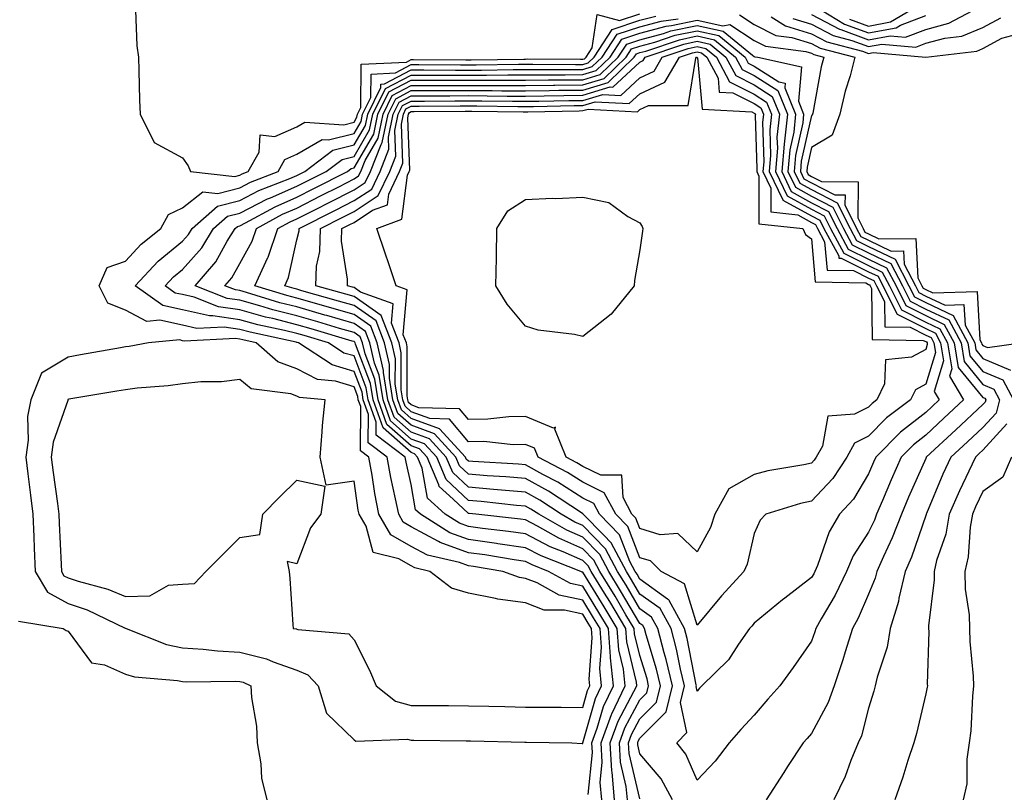
# Model space of a CAD drawing. Units: inches. Extents: x 918323 to 920963, y 7271498 to 7274138.
# Drawn here: x 920660 to 920832, y 7272953 to 7273088 of the extents above; entities that cross this region are included whole.
import ezdxf

# ---------------------------------------------------------------- set-up
doc = ezdxf.new("R2010")
doc.units = ezdxf.units.IN
doc.header["$MEASUREMENT"] = 0
doc.layers.add('Contour_91837271', color=7, linetype='Continuous', true_color=0x945ec4)

msp = doc.modelspace()

# ---------------------------------------------------------------- linework, layer by layer
at = {"layer": 'Contour_91837271'}
for points in [[(920804.71, 7273088.59, 3279), (920808.05, 7273087.36, 3279), (920811.89, 7273088.08, 3279), (920817.54, 7273091.41, 3279)], [(920679.84, 7273090.13, 3276), (920680.06, 7273083.93, 3276), (920680.34, 7273081.92, 3276), (920680.4, 7273079.58, 3276), (920680.54, 7273074.41, 3276), (920680.61, 7273071.92, 3276), (920683.1, 7273066.97, 3276), (920688.05, 7273064.29, 3276), (920689.05, 7273062.92, 3276), (920689.42, 7273061.92, 3276), (920697.19, 7273061.06, 3276), (920698.05, 7273061.29, 3276), (920698.47, 7273061.5, 3276), (920699.54, 7273061.92, 3276), (920701.44, 7273065.32, 3276), (920701.63, 7273068.34, 3276), (920704.19, 7273068.05, 3276), (920708.05, 7273069.72, 3276), (920709.44, 7273070.53, 3276), (920716.23, 7273070.1, 3276), (920718.05, 7273070.55, 3276), (920718.55, 7273071.41, 3276), (920718.66, 7273071.92, 3276), (920719.25, 7273073.11, 3276), (920719.29, 7273080.69, 3276), (920727.21, 7273081.07, 3276), (920728.05, 7273081.52, 3276), (920728.45, 7273081.52, 3276), (920737.59, 7273081.46, 3276), (920738.51, 7273081.46, 3276), (920747.72, 7273081.59, 3276), (920748.05, 7273081.59, 3276), (920748.38, 7273081.6, 3276), (920757.68, 7273081.56, 3276), (920758.05, 7273081.56, 3276), (920758.33, 7273081.65, 3276), (920758.62, 7273081.92, 3276), (920759.68, 7273083.55, 3276), (920760.57, 7273089.4, 3276), (920764.46, 7273088.33, 3276), (920768.05, 7273089.52, 3276)], [(920785.48, 7273089.34, 3274), (920788.05, 7273087.65, 3274), (920791.85, 7273085.72, 3274), (920794.63, 7273085.34, 3274), (920798.05, 7273084.29, 3274), (920799.61, 7273083.48, 3274), (920805.65, 7273081.92, 3274), (920804.8, 7273078.67, 3274), (920803.98, 7273075.99, 3274), (920803.04, 7273071.92, 3274), (920801.69, 7273068.29, 3274), (920798.05, 7273066.12, 3274), (920797.29, 7273062.67, 3274), (920797.23, 7273061.92, 3274), (920797.49, 7273061.36, 3274), (920798.05, 7273061.06, 3274), (920799.8, 7273060.16, 3274), (920806.22, 7273060.08, 3274), (920806.16, 7273053.81, 3274), (920807.09, 7273051.92, 3274), (920807.42, 7273051.3, 3274), (920808.05, 7273050.99, 3274), (920809.85, 7273050.12, 3274), (920816.32, 7273050.19, 3274), (920816.65, 7273043.32, 3274), (920817.39, 7273041.92, 3274), (920817.61, 7273041.48, 3274), (920818.05, 7273041.26, 3274), (920819.3, 7273040.67, 3274), (920827.02, 7273040.88, 3274), (920827.52, 7273032.45, 3274), (920827.81, 7273031.92, 3274), (920827.84, 7273031.71, 3274), (920828.05, 7273031.45, 3274), (920828.87, 7273031.11, 3274), (920834.68, 7273031.92, 3274)], [(920798.05, 7273089.37, 3277), (920802.95, 7273086.82, 3277), (920803.22, 7273086.74, 3277), (920808.05, 7273084.98, 3277), (920811.81, 7273085.68, 3277), (920814.53, 7273085.44, 3277), (920818.05, 7273086.77, 3277), (920822.11, 7273087.87, 3277), (920826.15, 7273090.03, 3277)], [(920799.84, 7273090.12, 3278), (920803.84, 7273087.71, 3278), (920808.05, 7273086.17, 3278), (920812.89, 7273087.08, 3278), (920813.65, 7273087.53, 3278), (920818.05, 7273089.19, 3278)], [(920759.02, 7272952.89, 3275), (920759.76, 7272960.21, 3275), (920759.66, 7272961.92, 3275), (920760.59, 7272964.46, 3275), (920761.69, 7272968.28, 3275), (920763.4, 7272971.92, 3275), (920762.91, 7272976.78, 3275), (920762.93, 7272977.04, 3275), (920762.58, 7272981.92, 3275), (920760.89, 7272984.75, 3275), (920758.05, 7272989.33, 3275), (920755.93, 7272989.8, 3275), (920752.08, 7272991.92, 3275), (920749.18, 7272993.05, 3275), (920748.05, 7272993.65, 3275), (920746.03, 7272993.94, 3275), (920740.94, 7272994.81, 3275), (920738.05, 7272995.2, 3275), (920733.11, 7272996.98, 3275), (920732.8, 7272997.17, 3275), (920728.05, 7272999.74, 3275), (920726.66, 7273000.53, 3275), (920725.86, 7273001.92, 3275), (920725.32, 7273004.65, 3275), (920724.46, 7273008.34, 3275), (920723.82, 7273011.92, 3275), (920720.53, 7273014.4, 3275), (920720.56, 7273019.41, 3275), (920719.66, 7273021.92, 3275), (920719.44, 7273023.31, 3275), (920718.05, 7273026.92, 3275), (920714.19, 7273028.06, 3275), (920708.34, 7273031.92, 3275), (920708.12, 7273031.99, 3275), (920708.05, 7273032.01, 3275), (920707.94, 7273032.04, 3275), (920699.9, 7273033.77, 3275), (920698.05, 7273034.27, 3275), (920695.31, 7273034.66, 3275), (920690.55, 7273034.43, 3275), (920688.05, 7273034.99, 3275), (920684.09, 7273035.88, 3275), (920681.8, 7273035.67, 3275), (920678.05, 7273037.65, 3275), (920674.98, 7273038.84, 3275), (920673.45, 7273041.92, 3275), (920674.86, 7273045.11, 3275), (920678.05, 7273046.22, 3275), (920680.81, 7273049.17, 3275), (920684.26, 7273051.92, 3275), (920685.58, 7273054.38, 3275), (920688.05, 7273055.56, 3275), (920691.62, 7273058.35, 3275), (920694.19, 7273058.06, 3275), (920698.05, 7273059.07, 3275), (920699.94, 7273060.03, 3275), (920704.75, 7273061.92, 3275), (920705.94, 7273064.03, 3275), (920708.05, 7273064.94, 3275), (920712.45, 7273067.52, 3275), (920713.58, 7273067.45, 3275), (920718.05, 7273068.55, 3275), (920719.29, 7273070.68, 3275), (920719.55, 7273071.92, 3275), (920720.99, 7273074.86, 3275), (920721.01, 7273078.95, 3275), (920725.3, 7273079.17, 3275), (920728.05, 7273080.61, 3275), (920729.36, 7273080.61, 3275), (920736.69, 7273080.56, 3275), (920739.41, 7273080.56, 3275), (920746.8, 7273080.67, 3275), (920748.05, 7273080.67, 3275), (920749.29, 7273080.68, 3275), (920756.78, 7273080.65, 3275), (920758.05, 7273080.66, 3275), (920759.02, 7273080.95, 3275), (920760.03, 7273081.92, 3275), (920763.19, 7273086.77, 3275), (920768.05, 7273088.38, 3275), (920770.85, 7273089.12, 3275)], [(920761.36, 7272951.92, 3274), (920761.1, 7272954.98, 3274), (920761.46, 7272958.51, 3274), (920761.26, 7272961.92, 3274), (920763.08, 7272966.89, 3274), (920763.15, 7272967.02, 3274), (920765.45, 7272971.92, 3274), (920765.16, 7272974.81, 3274), (920764.34, 7272978.21, 3274), (920764.07, 7272981.92, 3274), (920761.82, 7272985.7, 3274), (920758.05, 7272991.78, 3274), (920757.94, 7272991.8, 3274), (920757.73, 7272991.92, 3274), (920750.77, 7272994.64, 3274), (920748.05, 7272996.07, 3274), (920743.19, 7272996.77, 3274), (920742.95, 7272996.82, 3274), (920738.05, 7272997.49, 3274), (920734.79, 7272998.66, 3274), (920729.64, 7273001.92, 3274), (920728.81, 7273002.68, 3274), (920728.05, 7273007.14, 3274), (920727.15, 7273011.02, 3274), (920726.99, 7273011.92, 3274), (920721.9, 7273015.77, 3274), (920721.91, 7273018.06, 3274), (920720.52, 7273021.92, 3274), (920720.18, 7273024.05, 3274), (920718.05, 7273029.62, 3274), (920716.27, 7273030.14, 3274), (920713.57, 7273031.92, 3274), (920709.32, 7273033.19, 3274), (920708.05, 7273033.55, 3274), (920705.87, 7273034.1, 3274), (920701.23, 7273035.09, 3274), (920698.05, 7273035.97, 3274), (920693.32, 7273036.65, 3274), (920692.75, 7273036.62, 3274), (920688.05, 7273037.67, 3274), (920684.58, 7273038.45, 3274), (920679.76, 7273041.92, 3274), (920683.79, 7273046.19, 3274), (920688.05, 7273049.69, 3274), (920689.1, 7273050.88, 3274), (920689.74, 7273051.92, 3274), (920694.14, 7273055.84, 3274), (920698.05, 7273056.85, 3274), (920701.41, 7273058.56, 3274), (920706.81, 7273060.68, 3274), (920708.05, 7273061.22, 3274), (920708.51, 7273061.46, 3274), (920709.42, 7273061.92, 3274), (920714.34, 7273065.63, 3274), (920718.05, 7273066.55, 3274), (920720.03, 7273069.94, 3274), (920720.44, 7273071.92, 3274), (920722.74, 7273076.61, 3274), (920722.74, 7273077.22, 3274), (920723.39, 7273077.26, 3274), (920728.05, 7273079.69, 3274), (920730.27, 7273079.7, 3274), (920735.79, 7273079.66, 3274), (920740.31, 7273079.66, 3274), (920745.87, 7273079.74, 3274), (920748.05, 7273079.74, 3274), (920750.21, 7273079.76, 3274), (920755.87, 7273079.74, 3274), (920758.05, 7273079.76, 3274), (920759.71, 7273080.26, 3274), (920761.43, 7273081.92, 3274), (920764.05, 7273085.92, 3274), (920768.05, 7273087.24, 3274), (920771.75, 7273088.22, 3274), (920774.73, 7273088.61, 3274)], [(920763.61, 7272951.92, 3273), (920763.21, 7272956.76, 3273), (920763.15, 7272957.02, 3273), (920762.86, 7272961.92, 3273), (920764.25, 7272965.72, 3273), (920767.01, 7272970.88, 3273), (920767.5, 7272971.92, 3273), (920767.44, 7272972.54, 3273), (920765.74, 7272979.61, 3273), (920765.57, 7272981.92, 3273), (920762.76, 7272986.64, 3273), (920761.83, 7272988.14, 3273), (920759.51, 7272991.92, 3273), (920759, 7272992.88, 3273), (920758.05, 7272993.84, 3273), (920754.62, 7272995.36, 3273), (920752.37, 7272996.24, 3273), (920748.05, 7272998.5, 3273), (920745.06, 7272998.93, 3273), (920740.54, 7272999.44, 3273), (920738.05, 7272999.77, 3273), (920736.47, 7273000.34, 3273), (920733.98, 7273001.92, 3273), (920730.87, 7273004.74, 3273), (920729.98, 7273009.99, 3273), (920729.16, 7273011.92, 3273), (920728.63, 7273012.5, 3273), (920728.05, 7273012.71, 3273), (920723.15, 7273017.02, 3273), (920721.38, 7273021.92, 3273), (920720.93, 7273024.8, 3273), (920718.29, 7273031.68, 3273), (920718.24, 7273031.92, 3273), (920718.18, 7273032.06, 3273), (920718.05, 7273032.14, 3273), (920717.73, 7273032.24, 3273), (920710.52, 7273034.39, 3273), (920708.05, 7273035.1, 3273), (920703.81, 7273036.17, 3273), (920702.56, 7273036.43, 3273), (920698.05, 7273037.67, 3273), (920694.33, 7273038.2, 3273), (920690.07, 7273039.9, 3273), (920688.05, 7273040.36, 3273), (920686.77, 7273040.64, 3273), (920684.99, 7273041.92, 3273), (920686.48, 7273043.49, 3273), (920688.05, 7273044.78, 3273), (920691.4, 7273048.56, 3273), (920693.48, 7273051.92, 3273), (920695.9, 7273054.07, 3273), (920698.05, 7273054.63, 3273), (920702.88, 7273057.1, 3273), (920703.45, 7273057.31, 3273), (920708.05, 7273059.32, 3273), (920709.77, 7273060.2, 3273), (920713.16, 7273061.92, 3273), (920715.95, 7273064.03, 3273), (920718.05, 7273064.54, 3273), (920720.77, 7273069.21, 3273), (920721.33, 7273071.92, 3273), (920723.54, 7273076.43, 3273), (920728.05, 7273078.79, 3273), (920731.18, 7273078.79, 3273), (920734.9, 7273078.77, 3273), (920741.2, 7273078.77, 3273), (920744.95, 7273078.81, 3273), (920748.05, 7273078.81, 3273), (920751.13, 7273078.84, 3273), (920754.96, 7273078.83, 3273), (920758.05, 7273078.86, 3273), (920760.4, 7273079.57, 3273), (920762.84, 7273081.92, 3273), (920764.9, 7273085.07, 3273), (920768.05, 7273086.11, 3273), (920772.65, 7273087.32, 3273), (920773.57, 7273087.44, 3273), (920778.05, 7273088.39, 3273), (920782.55, 7273087.43, 3273), (920783.78, 7273087.65, 3273), (920788.05, 7273084.85, 3273), (920789.99, 7273083.85, 3273), (920797.07, 7273082.9, 3273), (920798.05, 7273082.59, 3273), (920798.49, 7273082.37, 3273), (920800.22, 7273081.92, 3273), (920799.77, 7273080.2, 3273), (920798.27, 7273072.14, 3273), (920798.22, 7273071.92, 3273), (920798.18, 7273071.79, 3273), (920798.05, 7273071.71, 3273), (920796.28, 7273063.69, 3273), (920796.14, 7273061.92, 3273), (920796.75, 7273060.62, 3273), (920798.05, 7273059.91, 3273), (920802.15, 7273057.82, 3273), (920803.93, 7273057.8, 3273), (920803.91, 7273056.06, 3273), (920805.95, 7273051.92, 3273), (920806.69, 7273050.55, 3273), (920808.05, 7273049.89, 3273), (920811.98, 7273047.99, 3273), (920814.14, 7273048.01, 3273), (920814.26, 7273045.72, 3273), (920816.25, 7273041.92, 3273), (920816.85, 7273040.72, 3273), (920818.05, 7273040.11, 3273), (920821.46, 7273038.51, 3273), (920824.73, 7273038.61, 3273), (920824.95, 7273035.02, 3273), (920826.61, 7273031.92, 3273), (920826.82, 7273030.69, 3273), (920828.05, 7273029.19, 3273), (920832.85, 7273027.12, 3273)], [(920791.02, 7273088.95, 3275), (920793.51, 7273087.38, 3275), (920798.05, 7273085.98, 3275), (920800.72, 7273084.6, 3275), (920807, 7273082.97, 3275), (920808.05, 7273082.58, 3275), (920808.87, 7273082.74, 3275), (920818.05, 7273081.93, 3275), (920818.06, 7273081.94, 3275), (920826.98, 7273082.99, 3275), (920828.05, 7273083.43, 3275), (920831.38, 7273085.26, 3275), (920834.01, 7273085.96, 3275)], [(920794.8, 7273088.67, 3276), (920798.05, 7273087.67, 3276), (920801.83, 7273085.71, 3276), (920805.11, 7273084.86, 3276), (920808.05, 7273083.79, 3276), (920810.34, 7273084.21, 3276), (920816.29, 7273083.69, 3276), (920818.05, 7273084.35, 3276), (920821.38, 7273085.25, 3276), (920824.37, 7273085.6, 3276), (920828.05, 7273087.12, 3276), (920831.16, 7273088.81, 3276)], [(920765.86, 7272951.92, 3272), (920765.66, 7272954.3, 3272), (920764.66, 7272958.53, 3272), (920764.46, 7272961.92, 3272), (920765.42, 7272964.55, 3272), (920768.05, 7272969.46, 3272), (920769.28, 7272970.69, 3272), (920769.58, 7272971.92, 3272), (920769.29, 7272973.15, 3272), (920768.05, 7272977.18, 3272), (920767.13, 7272981, 3272), (920767.06, 7272981.92, 3272), (920765.61, 7272984.35, 3272), (920763.71, 7272987.58, 3272), (920761.05, 7272991.92, 3272), (920760.01, 7272993.88, 3272), (920758.05, 7272995.88, 3272), (920753.86, 7272997.72, 3272), (920750.14, 7272999.83, 3272), (920748.05, 7273000.92, 3272), (920747.18, 7273001.05, 3272), (920739.35, 7273001.92, 3272), (920738.18, 7273002.05, 3272), (920738.05, 7273002.06, 3272), (920735.4, 7273004.58, 3272), (920732.94, 7273006.8, 3272), (920732.89, 7273007.08, 3272), (920730.84, 7273011.92, 3272), (920729.51, 7273013.38, 3272), (920728.05, 7273013.9, 3272), (920723.78, 7273017.65, 3272), (920722.24, 7273021.92, 3272), (920721.67, 7273025.54, 3272), (920719.96, 7273030.01, 3272), (920719.51, 7273031.92, 3272), (920719.11, 7273032.97, 3272), (920718.05, 7273033.72, 3272), (920715.51, 7273034.46, 3272), (920711.72, 7273035.59, 3272), (920708.05, 7273036.65, 3272), (920703.84, 7273037.7, 3272), (920701.56, 7273038.4, 3272), (920698.05, 7273039.37, 3272), (920695.82, 7273039.69, 3272), (920690.23, 7273041.92, 3272), (920693.86, 7273046.11, 3272), (920695.87, 7273049.74, 3272), (920697.22, 7273051.92, 3272), (920697.66, 7273052.31, 3272), (920698.05, 7273052.42, 3272), (920699.06, 7273052.93, 3272), (920704.22, 7273055.75, 3272), (920708.05, 7273057.43, 3272), (920711.03, 7273058.94, 3272), (920716.9, 7273061.92, 3272), (920717.55, 7273062.42, 3272), (920718.05, 7273062.54, 3272), (920721.51, 7273068.46, 3272), (920722.22, 7273071.92, 3272), (920724.14, 7273075.83, 3272), (920728.05, 7273077.88, 3272), (920732.09, 7273077.88, 3272), (920734, 7273077.87, 3272), (920742.1, 7273077.87, 3272), (920744.03, 7273077.9, 3272), (920748.05, 7273077.89, 3272), (920752.04, 7273077.93, 3272), (920754.05, 7273077.93, 3272), (920758.05, 7273077.96, 3272), (920761.1, 7273078.87, 3272), (920764.26, 7273081.92, 3272), (920765.75, 7273084.21, 3272), (920768.05, 7273084.98, 3272), (920772.19, 7273086.06, 3272), (920773.47, 7273086.5, 3272), (920778.05, 7273087.47, 3272), (920782.62, 7273086.49, 3272), (920787.72, 7273082.25, 3272), (920788.05, 7273082.04, 3272), (920788.13, 7273082, 3272), (920788.68, 7273081.92, 3272), (920796.34, 7273080.2, 3272), (920795.77, 7273074.2, 3272), (920796.69, 7273071.92, 3272), (920796.53, 7273070.4, 3272), (920795.28, 7273064.69, 3272), (920795.04, 7273061.92, 3272), (920796.01, 7273059.88, 3272), (920798.05, 7273058.76, 3272), (920802.58, 7273056.45, 3272), (920804.81, 7273051.92, 3272), (920805.95, 7273049.81, 3272), (920808.05, 7273048.79, 3272), (920812.68, 7273046.55, 3272), (920815.12, 7273041.92, 3272), (920816.1, 7273039.97, 3272), (920818.05, 7273038.98, 3272), (920822.84, 7273036.71, 3272), (920825.42, 7273031.92, 3272), (920825.79, 7273029.66, 3272), (920828.05, 7273026.91, 3272), (920831.54, 7273025.42, 3272), (920833.42, 7273021.92, 3272)], [(920768.05, 7272952.14, 3271), (920766.17, 7272960.05, 3271), (920766.06, 7272961.92, 3271), (920766.59, 7272963.38, 3271), (920768.05, 7272966.1, 3271), (920770.96, 7272969.01, 3271), (920771.66, 7272971.92, 3271), (920770.97, 7272974.84, 3271), (920769.13, 7272980.84, 3271), (920768.85, 7272981.92, 3271), (920768.56, 7272982.44, 3271), (920768.05, 7272982.8, 3271), (920764.67, 7272988.54, 3271), (920762.6, 7272991.92, 3271), (920761.02, 7272994.89, 3271), (920758.05, 7272997.92, 3271), (920755.27, 7272999.14, 3271), (920750.35, 7273001.92, 3271), (920748.96, 7273002.84, 3271), (920748.05, 7273003.35, 3271), (920746.49, 7273003.47, 3271), (920740.3, 7273004.17, 3271), (920738.05, 7273004.35, 3271), (920734.16, 7273008.03, 3271), (920732.51, 7273011.92, 3271), (920730.38, 7273014.24, 3271), (920728.05, 7273015.09, 3271), (920724.42, 7273018.29, 3271), (920723.11, 7273021.92, 3271), (920722.42, 7273026.29, 3271), (920721.63, 7273028.34, 3271), (920720.79, 7273031.92, 3271), (920720.03, 7273033.9, 3271), (920718.05, 7273035.29, 3271), (920713.28, 7273036.69, 3271), (920712.92, 7273036.79, 3271), (920708.05, 7273038.2, 3271), (920705.07, 7273038.94, 3271), (920699.21, 7273040.76, 3271), (920698.05, 7273041.08, 3271), (920697.31, 7273041.18, 3271), (920695.46, 7273041.92, 3271), (920696.66, 7273043.31, 3271), (920698.05, 7273045.82, 3271), (920700.23, 7273049.74, 3271), (920700.96, 7273051.92, 3271), (920705.54, 7273054.43, 3271), (920708.05, 7273055.52, 3271), (920712.29, 7273057.68, 3271), (920715.38, 7273059.25, 3271), (920718.05, 7273060.61, 3271), (920718.84, 7273061.13, 3271), (920719.22, 7273061.92, 3271), (920719.99, 7273063.85, 3271), (920722.24, 7273067.73, 3271), (920723.11, 7273071.92, 3271), (920724.73, 7273075.23, 3271), (920728.05, 7273076.97, 3271), (920748.05, 7273076.97, 3271), (920752.96, 7273077.02, 3271), (920753.14, 7273077.02, 3271), (920758.05, 7273077.06, 3271), (920761.79, 7273078.18, 3271), (920765.66, 7273081.92, 3271), (920766.6, 7273083.37, 3271), (920768.05, 7273083.84, 3271), (920770.65, 7273084.53, 3271), (920774.23, 7273085.74, 3271), (920778.05, 7273086.55, 3271), (920781.86, 7273085.73, 3271), (920786.45, 7273081.92, 3271), (920787.01, 7273080.88, 3271), (920788.05, 7273080.35, 3271), (920792.37, 7273077.6, 3271), (920793.48, 7273077.35, 3271), (920793.41, 7273076.56, 3271), (920795.28, 7273071.92, 3271), (920794.95, 7273068.81, 3271), (920794.27, 7273065.71, 3271), (920793.95, 7273061.92, 3271), (920795.27, 7273059.14, 3271), (920798.05, 7273057.6, 3271), (920801.81, 7273055.69, 3271), (920803.67, 7273051.92, 3271), (920805.2, 7273049.08, 3271), (920808.05, 7273047.68, 3271), (920811.94, 7273045.81, 3271), (920813.98, 7273041.92, 3271), (920815.34, 7273039.21, 3271), (920818.05, 7273037.84, 3271), (920822.07, 7273035.94, 3271), (920824.23, 7273031.92, 3271), (920824.77, 7273028.64, 3271), (920828.05, 7273024.64, 3271), (920829.95, 7273023.82, 3271), (920830.97, 7273021.92, 3271), (920830.34, 7273019.63, 3271), (920828.05, 7273017.13, 3271), (920825.35, 7273014.62, 3271), (920822.44, 7273011.92, 3271), (920821.05, 7273008.92, 3271), (920818.18, 7273002.05, 3271), (920818.12, 7273001.92, 3271), (920818.11, 7273001.86, 3271), (920818.05, 7273001.68, 3271), (920815.54, 7272994.43, 3271), (920814.44, 7272991.92, 3271), (920813.36, 7272987.23, 3271), (920813.3, 7272986.67, 3271), (920811.81, 7272981.92, 3271), (920811.3, 7272978.67, 3271), (920809.55, 7272973.42, 3271), (920809.23, 7272971.92, 3271), (920808.99, 7272970.98, 3271), (920808.05, 7272967.99, 3271), (920806.8, 7272963.17, 3271), (920806.21, 7272961.92, 3271), (920804.96, 7272958.83, 3271), (920803.96, 7272956.01, 3271), (920801.99, 7272951.92, 3271)], [(920773.74, 7272951.92, 3270), (920771.77, 7272955.64, 3270), (920768.05, 7272960.02, 3270), (920767.68, 7272961.56, 3270), (920767.66, 7272961.92, 3270), (920767.77, 7272962.2, 3270), (920768.05, 7272962.73, 3270), (920772.63, 7272967.34, 3270), (920773.75, 7272971.92, 3270), (920772.65, 7272976.52, 3270), (920772.3, 7272977.66, 3270), (920771.17, 7272981.92, 3270), (920770.07, 7272983.94, 3270), (920768.05, 7272985.39, 3270), (920765.63, 7272989.5, 3270), (920764.14, 7272991.92, 3270), (920762.03, 7272995.89, 3270), (920758.05, 7272999.95, 3270), (920756.68, 7273000.55, 3270), (920754.27, 7273001.92, 3270), (920750.52, 7273004.39, 3270), (920748.05, 7273005.76, 3270), (920743.85, 7273006.12, 3270), (920742.41, 7273006.28, 3270), (920738.05, 7273006.64, 3270), (920735.34, 7273009.21, 3270), (920734.18, 7273011.92, 3270), (920731.25, 7273015.12, 3270), (920728.05, 7273016.3, 3270), (920725.05, 7273018.92, 3270), (920723.97, 7273021.92, 3270), (920723.21, 7273026.76, 3270), (920723.21, 7273027.08, 3270), (920722.07, 7273031.92, 3270), (920720.96, 7273034.83, 3270), (920718.05, 7273036.86, 3270), (920714.14, 7273038.01, 3270), (920711.11, 7273038.86, 3270), (920708.05, 7273039.74, 3270), (920706.31, 7273040.18, 3270), (920700.69, 7273041.92, 3270), (920702.99, 7273046.86, 3270), (920703.04, 7273046.94, 3270), (920704.69, 7273051.92, 3270), (920706.86, 7273053.11, 3270), (920708.05, 7273053.63, 3270), (920711.52, 7273055.39, 3270), (920713.55, 7273056.42, 3270), (920718.05, 7273058.71, 3270), (920719.98, 7273059.99, 3270), (920720.92, 7273061.92, 3270), (920722.79, 7273066.66, 3270), (920722.98, 7273066.99, 3270), (920724, 7273071.92, 3270), (920725.34, 7273074.63, 3270), (920728.05, 7273076.06, 3270), (920732.19, 7273076.06, 3270), (920733.9, 7273076.07, 3270), (920742.2, 7273076.07, 3270), (920743.92, 7273076.04, 3270), (920748.05, 7273076.04, 3270), (920752.21, 7273076.08, 3270), (920753.85, 7273076.12, 3270), (920758.05, 7273076.16, 3270), (920762.48, 7273077.49, 3270), (920767.07, 7273081.92, 3270), (920767.46, 7273082.52, 3270), (920768.05, 7273082.71, 3270), (920769.11, 7273082.98, 3270), (920774.99, 7273084.98, 3270), (920778.05, 7273085.63, 3270), (920781.1, 7273084.97, 3270), (920784.78, 7273081.92, 3270), (920785.91, 7273079.78, 3270), (920788.05, 7273078.71, 3270), (920792.2, 7273076.07, 3270), (920793.87, 7273071.92, 3270), (920793.37, 7273067.24, 3270), (920793.26, 7273066.71, 3270), (920792.85, 7273061.92, 3270), (920794.53, 7273058.39, 3270), (920798.05, 7273056.45, 3270), (920801.05, 7273054.92, 3270), (920802.53, 7273051.92, 3270), (920804.47, 7273048.34, 3270), (920808.05, 7273046.58, 3270), (920811.19, 7273045.06, 3270), (920812.85, 7273041.92, 3270), (920814.58, 7273038.45, 3270), (920818.05, 7273036.7, 3270), (920821.3, 7273035.16, 3270), (920823.04, 7273031.92, 3270), (920823.75, 7273027.62, 3270), (920828.05, 7273022.37, 3270), (920828.37, 7273022.23, 3270), (920828.54, 7273021.92, 3270), (920828.43, 7273021.54, 3270), (920828.05, 7273021.12, 3270), (920823.29, 7273016.69, 3270), (920818.15, 7273011.92, 3270), (920818.12, 7273011.85, 3270), (920818.05, 7273011.69, 3270), (920815.06, 7273004.91, 3270), (920813.78, 7273001.92, 3270), (920812.19, 7272997.78, 3270), (920810.64, 7272994.51, 3270), (920809.51, 7272991.92, 3270), (920809.23, 7272990.74, 3270), (920808.05, 7272987.91, 3270), (920806.23, 7272983.74, 3270), (920805.23, 7272981.92, 3270), (920803.95, 7272977.82, 3270), (920803.55, 7272976.42, 3270), (920802.04, 7272971.92, 3270), (920801, 7272968.97, 3270), (920798.05, 7272963.56, 3270), (920797.28, 7272962.69, 3270), (920796.61, 7272961.92, 3270), (920793.89, 7272957.76, 3270), (920793.22, 7272956.74, 3270), (920790.16, 7272951.92, 3270)], [(920832.24, 7273017.73, 3272), (920828.05, 7273013.14, 3272), (920827.42, 7273012.55, 3272), (920826.73, 7273011.92, 3272), (920825.6, 7273009.47, 3272), (920823.95, 7273006.02, 3272), (920822.16, 7273001.92, 3272), (920821.54, 7272998.42, 3272), (920819.94, 7272993.81, 3272), (920819.5, 7272991.92, 3272), (920819.52, 7272990.45, 3272), (920818.55, 7272982.42, 3272), (920818.56, 7272981.92, 3272), (920818.58, 7272981.39, 3272), (920818.32, 7272972.19, 3272), (920818.33, 7272971.92, 3272), (920818.3, 7272971.68, 3272), (920818.05, 7272970.51, 3272), (920816.42, 7272963.54, 3272), (920815.96, 7272961.92, 3272), (920814.94, 7272958.8, 3272), (920814.03, 7272955.93, 3272), (920812.65, 7272951.92, 3272)], [(920833.03, 7273011.92, 3273), (920831.55, 7273008.42, 3273), (920828.05, 7273005.89, 3273), (920826.76, 7273003.21, 3273), (920826.2, 7273001.92, 3273), (920825.8, 7272999.67, 3273), (920825.49, 7272994.48, 3273), (920824.88, 7272991.92, 3273), (920824.93, 7272988.8, 3273), (920825.65, 7272984.32, 3273), (920825.7, 7272981.92, 3273), (920825.77, 7272979.64, 3273), (920826.36, 7272973.61, 3273), (920826.42, 7272971.92, 3273), (920826.2, 7272970.06, 3273), (920825.94, 7272964.03, 3273), (920825.64, 7272961.92, 3273), (920825.21, 7272959.08, 3273), (920825.21, 7272954.76, 3273), (920824.59, 7272951.92, 3273)], [(920659.33, 7272983.21, 3275), (920667.17, 7272981.92, 3275), (920667.71, 7272981.58, 3275), (920668.05, 7272981.48, 3275), (920672.09, 7272975.95, 3275), (920674.4, 7272975.57, 3275), (920678.05, 7272973.94, 3275), (920679.62, 7272973.49, 3275), (920687.15, 7272972.82, 3275), (920688.05, 7272972.63, 3275), (920688.72, 7272972.59, 3275), (920697.25, 7272972.72, 3275), (920698.05, 7272972.68, 3275), (920698.66, 7272972.53, 3275), (920699.96, 7272971.92, 3275), (920700.1, 7272969.87, 3275), (920700.96, 7272964.83, 3275), (920701.12, 7272961.92, 3275), (920701.76, 7272958.22, 3275), (920701.87, 7272955.75, 3275), (920702.78, 7272951.92, 3275)]]:
    msp.add_polyline3d(points, dxfattribs=at)
for points in [[(920778.05, 7272955.38, 3269), (920776.08, 7272959.95, 3269), (920774.49, 7272961.92, 3269), (920776.26, 7272963.72, 3269), (920775.13, 7272968.99, 3269), (920775.84, 7272971.92, 3269), (920775.14, 7272974.83, 3269), (920774.46, 7272978.33, 3269), (920773.5, 7272981.92, 3269), (920771.57, 7272985.45, 3269), (920768.05, 7272987.96, 3269), (920766.59, 7272990.46, 3269), (920765.69, 7272991.92, 3269), (920763.04, 7272996.91, 3269), (920761.72, 7272998.26, 3269), (920758.14, 7273001.92, 3269), (920758.11, 7273001.98, 3269), (920758.05, 7273002.01, 3269), (920757.81, 7273002.16, 3269), (920752.07, 7273005.94, 3269), (920748.05, 7273008.17, 3269), (920744.6, 7273008.46, 3269), (920741.32, 7273008.66, 3269), (920738.05, 7273008.92, 3269), (920736.51, 7273010.38, 3269), (920735.86, 7273011.92, 3269), (920732.12, 7273015.99, 3269), (920728.05, 7273017.49, 3269), (920725.69, 7273019.56, 3269), (920724.84, 7273021.92, 3269), (920724.23, 7273025.74, 3269), (920724.24, 7273028.11, 3269), (920723.35, 7273031.92, 3269), (920721.89, 7273035.76, 3269), (920718.05, 7273038.43, 3269), (920715.35, 7273039.22, 3269), (920708.93, 7273041.04, 3269), (920708.05, 7273041.3, 3269), (920707.55, 7273041.41, 3269), (920705.92, 7273041.92, 3269), (920706.6, 7273043.38, 3269), (920708.05, 7273049.93, 3269), (920708.42, 7273051.55, 3269), (920708.43, 7273051.92, 3269), (920714.81, 7273055.16, 3269), (920718.05, 7273056.81, 3269), (920721.13, 7273058.84, 3269), (920722.62, 7273061.92, 3269), (920724.15, 7273065.82, 3269), (920724.07, 7273067.94, 3269), (920724.89, 7273071.92, 3269), (920725.93, 7273074.04, 3269), (920728.05, 7273075.14, 3269), (920731.28, 7273075.15, 3269), (920734.79, 7273075.17, 3269), (920738.05, 7273075.18, 3269), (920741.31, 7273075.17, 3269), (920744.85, 7273075.12, 3269), (920748.05, 7273075.11, 3269), (920751.28, 7273075.15, 3269), (920754.74, 7273075.23, 3269), (920758.05, 7273075.26, 3269), (920762.83, 7273076.7, 3269), (920763.3, 7273076.67, 3269), (920768.05, 7273081.07, 3269), (920768.63, 7273081.33, 3269), (920768.97, 7273081.92, 3269), (920775.75, 7273084.21, 3269), (920778.05, 7273084.7, 3269), (920780.34, 7273084.21, 3269), (920783.1, 7273081.92, 3269), (920784.82, 7273078.69, 3269), (920788.05, 7273077.06, 3269), (920791.19, 7273075.06, 3269), (920792.46, 7273071.92, 3269), (920792.03, 7273067.94, 3269), (920792.1, 7273065.97, 3269), (920791.76, 7273061.92, 3269), (920793.79, 7273057.65, 3269), (920798.05, 7273055.3, 3269), (920800.29, 7273054.16, 3269), (920801.39, 7273051.92, 3269), (920803.72, 7273047.59, 3269), (920808.05, 7273045.47, 3269), (920810.45, 7273044.32, 3269), (920811.71, 7273041.92, 3269), (920813.83, 7273037.69, 3269), (920818.05, 7273035.55, 3269), (920820.52, 7273034.39, 3269), (920821.85, 7273031.92, 3269), (920822.6, 7273027.37, 3269), (920822.2, 7273026.07, 3269), (920824.64, 7273021.92, 3269), (920821.23, 7273018.74, 3269), (920818.05, 7273015.79, 3269), (920815.88, 7273014.09, 3269), (920813.73, 7273011.92, 3269), (920812.01, 7273007.96, 3269), (920810.48, 7273004.35, 3269), (920809.44, 7273001.92, 3269), (920809.06, 7273000.91, 3269), (920808.05, 7272998.8, 3269), (920805.34, 7272994.63, 3269), (920804.16, 7272991.92, 3269), (920802.19, 7272987.78, 3269), (920799.75, 7272983.62, 3269), (920798.81, 7272981.92, 3269), (920798.63, 7272981.34, 3269), (920798.05, 7272979.72, 3269), (920794.86, 7272975.11, 3269), (920792.55, 7272971.92, 3269), (920790.43, 7272969.54, 3269), (920788.05, 7272966.79, 3269), (920785.72, 7272964.25, 3269), (920783.67, 7272961.92, 3269), (920781.24, 7272958.74, 3269)], [(920778.05, 7272970.96, 3268), (920777.88, 7272971.75, 3268), (920777.92, 7272971.92, 3268), (920777.88, 7272972.09, 3268), (920776.3, 7272980.17, 3268), (920775.83, 7272981.92, 3268), (920773.14, 7272986.82, 3268), (920773.1, 7272986.97, 3268), (920772.88, 7272987.09, 3268), (920768.05, 7272990.55, 3268), (920767.54, 7272991.41, 3268), (920767.23, 7272991.92, 3268), (920766.3, 7272993.67, 3268), (920764.47, 7272998.34, 3268), (920760.98, 7273001.92, 3268), (920759.97, 7273003.83, 3268), (920758.05, 7273004.76, 3268), (920753.67, 7273007.55, 3268), (920751.06, 7273008.91, 3268), (920748.05, 7273010.58, 3268), (920746.81, 7273010.69, 3268), (920738.83, 7273011.15, 3268), (920738.05, 7273011.21, 3268), (920737.68, 7273011.56, 3268), (920737.53, 7273011.92, 3268), (920733, 7273016.87, 3268), (920728.05, 7273018.68, 3268), (920726.32, 7273020.19, 3268), (920725.7, 7273021.92, 3268), (920725.26, 7273024.71, 3268), (920725.28, 7273029.15, 3268), (920724.63, 7273031.92, 3268), (920722.81, 7273036.69, 3268), (920718.05, 7273040.02, 3268), (920716.58, 7273040.45, 3268), (920711.34, 7273041.92, 3268), (920711.47, 7273045.34, 3268), (920712.05, 7273047.92, 3268), (920712.16, 7273051.92, 3268), (920716.07, 7273053.9, 3268), (920718.05, 7273054.91, 3268), (920722.27, 7273057.7, 3268), (920724.31, 7273061.92, 3268), (920725.37, 7273064.6, 3268), (920725.19, 7273069.06, 3268), (920725.78, 7273071.92, 3268), (920726.53, 7273073.44, 3268), (920728.05, 7273074.23, 3268), (920730.37, 7273074.23, 3268), (920735.69, 7273074.27, 3268), (920738.05, 7273074.28, 3268), (920740.41, 7273074.27, 3268), (920745.77, 7273074.2, 3268), (920748.05, 7273074.2, 3268), (920750.34, 7273074.21, 3268), (920755.63, 7273074.34, 3268), (920758.05, 7273074.36, 3268), (920761.54, 7273075.41, 3268), (920764.74, 7273075.22, 3268), (920768.05, 7273078.29, 3268), (920770.53, 7273079.44, 3268), (920771.97, 7273081.92, 3268), (920776.51, 7273083.46, 3268), (920778.05, 7273083.79, 3268), (920779.59, 7273083.45, 3268), (920781.43, 7273081.92, 3268), (920783.73, 7273077.6, 3268), (920788.05, 7273075.42, 3268), (920790.19, 7273074.06, 3268), (920791.05, 7273071.92, 3268), (920790.76, 7273069.21, 3268), (920790.91, 7273064.77, 3268), (920790.67, 7273061.92, 3268), (920793.04, 7273056.94, 3268), (920793.04, 7273056.9, 3268), (920793.07, 7273056.9, 3268), (920798.05, 7273054.15, 3268), (920799.52, 7273053.39, 3268), (920800.25, 7273051.92, 3268), (920802.83, 7273047.14, 3268), (920802.86, 7273046.73, 3268), (920803.25, 7273046.72, 3268), (920808.05, 7273044.37, 3268), (920809.71, 7273043.57, 3268), (920810.57, 7273041.92, 3268), (920813.07, 7273036.94, 3268), (920818.05, 7273034.42, 3268), (920819.75, 7273033.62, 3268), (920820.66, 7273031.92, 3268), (920821.17, 7273028.8, 3268), (920819.51, 7273023.38, 3268), (920820.37, 7273021.92, 3268), (920819.17, 7273020.8, 3268), (920818.05, 7273019.75, 3268), (920813.66, 7273016.31, 3268), (920809.3, 7273011.92, 3268), (920808.92, 7273011.04, 3268), (920808.05, 7273008.98, 3268), (920805.4, 7273004.57, 3268), (920802.94, 7273001.92, 3268), (920801.13, 7272998.84, 3268), (920799.09, 7272992.96, 3268), (920798.65, 7272991.92, 3268), (920798.45, 7272991.52, 3268), (920798.05, 7272990.84, 3268), (920793.39, 7272987.26, 3268), (920793, 7272986.97, 3268), (920788.05, 7272982.84, 3268), (920787.61, 7272982.36, 3268), (920787.24, 7272981.92, 3268), (920785.31, 7272979.18, 3268), (920783.52, 7272976.44, 3268), (920778.9, 7272971.92, 3268), (920778.49, 7272971.47, 3268)], [(920778.05, 7272982.5, 3267), (920775.87, 7272989.74, 3267), (920771.79, 7272991.92, 3267), (920769.89, 7272993.77, 3267), (920768.05, 7272994.31, 3267), (920765.91, 7272999.78, 3267), (920763.82, 7273001.92, 3267), (920761.82, 7273005.69, 3267), (920758.05, 7273007.53, 3267), (920755.36, 7273009.22, 3267), (920750.23, 7273011.92, 3267), (920749.6, 7273013.47, 3267), (920748.05, 7273014.11, 3267), (920745.89, 7273014.09, 3267), (920740.76, 7273014.63, 3267), (920738.05, 7273014.61, 3267), (920734.72, 7273018.59, 3267), (920731.28, 7273018.69, 3267), (920728.05, 7273019.87, 3267), (920726.96, 7273020.83, 3267), (920726.57, 7273021.92, 3267), (920726.29, 7273023.69, 3267), (920726.31, 7273030.18, 3267), (920725.91, 7273031.92, 3267), (920724.58, 7273035.39, 3267), (920724.88, 7273038.76, 3267), (920719.17, 7273040.81, 3267), (920718.05, 7273041.59, 3267), (920717.79, 7273041.66, 3267), (920716.87, 7273041.92, 3267), (920716.91, 7273043.05, 3267), (920715.84, 7273049.71, 3267), (920715.9, 7273051.92, 3267), (920717.33, 7273052.64, 3267), (920718.05, 7273053.01, 3267), (920721.27, 7273055.13, 3267), (920723.87, 7273056.1, 3267), (920724.1, 7273057.97, 3267), (920726.01, 7273061.92, 3267), (920726.59, 7273063.38, 3267), (920726.32, 7273070.18, 3267), (920726.67, 7273071.92, 3267), (920727.13, 7273072.85, 3267), (920728.05, 7273073.33, 3267), (920729.46, 7273073.33, 3267), (920736.59, 7273073.38, 3267), (920739.51, 7273073.38, 3267), (920746.7, 7273073.27, 3267), (920748.05, 7273073.27, 3267), (920749.41, 7273073.28, 3267), (920756.52, 7273073.44, 3267), (920758.05, 7273073.46, 3267), (920760.25, 7273074.12, 3267), (920766.19, 7273073.79, 3267), (920768.05, 7273075.51, 3267), (920772.43, 7273077.55, 3267), (920774.97, 7273081.92, 3267), (920777.27, 7273082.7, 3267), (920778.05, 7273082.87, 3267), (920778.83, 7273082.7, 3267), (920779.76, 7273081.92, 3267), (920781.71, 7273078.26, 3267), (920781.93, 7273075.8, 3267), (920784.3, 7273075.67, 3267), (920788.05, 7273073.78, 3267), (920789.19, 7273073.05, 3267), (920789.64, 7273071.92, 3267), (920789.49, 7273070.48, 3267), (920789.71, 7273063.58, 3267), (920789.57, 7273061.92, 3267), (920790.96, 7273059.02, 3267), (920790.96, 7273054.83, 3267), (920795.65, 7273054.32, 3267), (920798.05, 7273052.99, 3267), (920798.76, 7273052.63, 3267), (920799.11, 7273051.92, 3267), (920800.35, 7273049.62, 3267), (920800.79, 7273044.66, 3267), (920805.4, 7273044.57, 3267), (920808.05, 7273043.27, 3267), (920808.96, 7273042.83, 3267), (920809.44, 7273041.92, 3267), (920810.83, 7273039.14, 3267), (920810.88, 7273034.75, 3267), (920815.3, 7273034.66, 3267), (920818.05, 7273033.28, 3267), (920818.97, 7273032.84, 3267), (920819.47, 7273031.92, 3267), (920819.74, 7273030.22, 3267), (920818.05, 7273024.68, 3267), (920816.26, 7273023.72, 3267), (920815.37, 7273021.92, 3267), (920811.2, 7273018.77, 3267), (920808.05, 7273015.58, 3267), (920805.61, 7273014.36, 3267), (920804.23, 7273011.92, 3267), (920801.77, 7273008.2, 3267), (920798.05, 7273004.24, 3267), (920796.16, 7273003.81, 3267), (920790.07, 7273001.92, 3267), (920789.1, 7273000.87, 3267), (920788.05, 7272998.55, 3267), (920786.8, 7272993.16, 3267), (920786.23, 7272991.92, 3267), (920782.34, 7272987.63, 3267)], [(920778.05, 7272995.37, 3266), (920774.67, 7272998.54, 3266), (920771.62, 7272998.35, 3266), (920768.05, 7272999.41, 3266), (920767.35, 7273001.22, 3266), (920766.66, 7273001.92, 3266), (920765.1, 7273004.88, 3266), (920764.88, 7273008.76, 3266), (920761.23, 7273008.74, 3266), (920758.05, 7273010.28, 3266), (920757.04, 7273010.91, 3266), (920755.13, 7273011.92, 3266), (920753.14, 7273016.83, 3266), (920753.28, 7273017.15, 3266), (920752.96, 7273017.01, 3266), (920748.05, 7273019.03, 3266), (920745.13, 7273019, 3266), (920741.43, 7273018.54, 3266), (920738.05, 7273018.51, 3266), (920736.5, 7273020.37, 3266), (920729.4, 7273020.57, 3266), (920728.05, 7273021.06, 3266), (920727.59, 7273021.46, 3266), (920727.43, 7273021.92, 3266), (920727.31, 7273022.66, 3266), (920727.35, 7273031.22, 3266), (920727.19, 7273031.92, 3266), (920726.65, 7273033.32, 3266), (920727.35, 7273041.22, 3266), (920725.39, 7273041.92, 3266), (920724.07, 7273045.9, 3266), (920723.56, 7273047.44, 3266), (920722.05, 7273051.92, 3266), (920726.42, 7273053.54, 3266), (920727.39, 7273061.26, 3266), (920727.71, 7273061.92, 3266), (920727.81, 7273062.16, 3266), (920727.44, 7273071.3, 3266), (920727.57, 7273071.92, 3266), (920727.72, 7273072.24, 3266), (920728.05, 7273072.42, 3266), (920728.55, 7273072.42, 3266), (920737.48, 7273072.49, 3266), (920738.62, 7273072.49, 3266), (920747.63, 7273072.34, 3266), (920748.05, 7273072.34, 3266), (920748.47, 7273072.35, 3266), (920757.42, 7273072.55, 3266), (920758.05, 7273072.56, 3266), (920758.97, 7273072.84, 3266), (920767.63, 7273072.34, 3266), (920768.05, 7273072.73, 3266), (920769.56, 7273073.43, 3266), (920776.51, 7273073.46, 3266), (920777.86, 7273081.73, 3266), (920777.97, 7273081.92, 3266), (920778.03, 7273081.94, 3266), (920778.07, 7273081.94, 3266), (920778.09, 7273081.92, 3266), (920778.14, 7273081.82, 3266), (920778.94, 7273072.82, 3266), (920787.62, 7273072.35, 3266), (920788.05, 7273072.13, 3266), (920788.18, 7273072.05, 3266), (920788.24, 7273071.92, 3266), (920788.22, 7273071.75, 3266), (920788.52, 7273062.39, 3266), (920788.48, 7273061.92, 3266), (920788.87, 7273061.1, 3266), (920788.88, 7273052.75, 3266), (920796.54, 7273051.92, 3266), (920797, 7273050.87, 3266), (920798.05, 7273050.14, 3266), (920798.73, 7273042.59, 3266), (920807.56, 7273042.41, 3266), (920808.05, 7273042.16, 3266), (920808.22, 7273042.09, 3266), (920808.3, 7273041.92, 3266), (920808.56, 7273041.41, 3266), (920808.65, 7273032.53, 3266), (920817.61, 7273032.36, 3266), (920818.05, 7273032.13, 3266), (920818.2, 7273032.07, 3266), (920818.27, 7273031.92, 3266), (920818.32, 7273031.65, 3266), (920818.05, 7273030.77, 3266), (920815.54, 7273029.41, 3266), (920811, 7273028.97, 3266), (920810.86, 7273024.72, 3266), (920809.47, 7273021.92, 3266), (920808.66, 7273021.3, 3266), (920808.05, 7273020.69, 3266), (920805.58, 7273019.46, 3266), (920800.9, 7273019.07, 3266), (920799.99, 7273013.85, 3266), (920798.88, 7273011.92, 3266), (920798.55, 7273011.41, 3266), (920798.05, 7273010.88, 3266), (920796.71, 7273010.58, 3266), (920790.45, 7273009.52, 3266), (920788.05, 7273008.89, 3266), (920783.59, 7273006.37, 3266), (920781.15, 7273001.92, 3266), (920780.37, 7272999.61, 3266)], [(920758.05, 7273033.04, 3265), (920756.58, 7273033.39, 3265), (920750.27, 7273034.15, 3265), (920748.05, 7273034.83, 3265), (920744.83, 7273038.7, 3265), (920742.84, 7273041.92, 3265), (920742.94, 7273046.8, 3265), (920742.97, 7273047, 3265), (920743.04, 7273051.92, 3265), (920744.92, 7273055.05, 3265), (920748.05, 7273057.03, 3265), (920752.75, 7273057.22, 3265), (920753.34, 7273057.21, 3265), (920758.05, 7273057.39, 3265), (920762.62, 7273056.49, 3265), (920765.93, 7273054.04, 3265), (920768.05, 7273052.93, 3265), (920768.44, 7273052.31, 3265), (920768.54, 7273051.92, 3265), (920768.48, 7273051.49, 3265), (920768.05, 7273048.21, 3265), (920767.11, 7273042.86, 3265), (920767.06, 7273041.92, 3265), (920763.01, 7273036.96, 3265)], [(920758.05, 7272961.82, 3276), (920758.06, 7272961.91, 3276), (920758.06, 7272961.93, 3276), (920760.3, 7272969.67, 3276), (920761.35, 7272971.92, 3276), (920761.05, 7272974.92, 3276), (920761.32, 7272978.66, 3276), (920761.08, 7272981.92, 3276), (920759.95, 7272983.81, 3276), (920758.05, 7272986.88, 3276), (920753.92, 7272987.79, 3276), (920750.05, 7272989.93, 3276), (920748.05, 7272990.69, 3276), (920746.96, 7272990.84, 3276), (920744.08, 7272991.92, 3276), (920738.92, 7272992.79, 3276), (920738.05, 7272992.92, 3276), (920736.5, 7272993.47, 3276), (920730.89, 7272994.76, 3276), (920728.05, 7272996.3, 3276), (920724.47, 7272998.34, 3276), (920722.39, 7273001.92, 3276), (920721.68, 7273005.54, 3276), (920721.22, 7273008.76, 3276), (920720.65, 7273011.92, 3276), (920719.17, 7273013.03, 3276), (920719.21, 7273020.76, 3276), (920718.79, 7273021.92, 3276), (920718.69, 7273022.55, 3276), (920718.05, 7273024.22, 3276), (920714.77, 7273025.19, 3276), (920711.63, 7273025.5, 3276), (920708.05, 7273027.39, 3276), (920704.73, 7273028.6, 3276), (920700.93, 7273031.92, 3276), (920698.56, 7273032.43, 3276), (920698.05, 7273032.57, 3276), (920697.29, 7273032.68, 3276), (920688.36, 7273032.23, 3276), (920688.05, 7273032.3, 3276), (920687.56, 7273032.42, 3276), (920682.06, 7273031.92, 3276), (920678.68, 7273031.29, 3276), (920678.05, 7273031.21, 3276), (920677.18, 7273031.05, 3276), (920670.17, 7273029.8, 3276), (920668.05, 7273029.44, 3276), (920663.35, 7273026.62, 3276), (920661.48, 7273021.92, 3276), (920660.92, 7273019.06, 3276), (920661.02, 7273014.9, 3276), (920660.62, 7273011.92, 3276), (920660.99, 7273008.98, 3276), (920661.42, 7273005.29, 3276), (920661.85, 7273001.92, 3276), (920662.03, 7272997.95, 3276), (920662.11, 7272995.97, 3276), (920662.29, 7272991.92, 3276), (920664.39, 7272988.26, 3276), (920668.05, 7272986.3, 3276), (920671.33, 7272985.2, 3276), (920677.99, 7272981.98, 3276), (920678.05, 7272981.96, 3276), (920678.08, 7272981.96, 3276), (920678.16, 7272981.92, 3276), (920685.25, 7272979.13, 3276), (920688.05, 7272978.53, 3276), (920691.65, 7272978.33, 3276), (920694.14, 7272978, 3276), (920698.05, 7272977.81, 3276), (920702.75, 7272976.62, 3276), (920703.88, 7272976.09, 3276), (920708.05, 7272974.61, 3276), (920709.98, 7272973.85, 3276), (920711.74, 7272971.92, 3276), (920713.24, 7272967.11, 3276), (920718.05, 7272962.44, 3276), (920718.36, 7272962.23, 3276), (920727.41, 7272962.55, 3276), (920728.05, 7272962.39, 3276), (920728.51, 7272962.39, 3276), (920737.68, 7272962.28, 3276), (920738.05, 7272962.28, 3276), (920738.41, 7272962.27, 3276), (920747.91, 7272962.06, 3276), (920748.19, 7272962.06, 3276), (920756.12, 7272961.92, 3276), (920757.95, 7272961.82, 3276)], [(920758.05, 7272968.13, 3277), (920758.9, 7272971.07, 3277), (920759.3, 7272971.92, 3277), (920759.18, 7272973.05, 3277), (920759.7, 7272980.27, 3277), (920759.58, 7272981.92, 3277), (920759.01, 7272982.88, 3277), (920758.05, 7272984.43, 3277), (920754.84, 7272985.13, 3277), (920751.29, 7272985.16, 3277), (920748.05, 7272986.4, 3277), (920743.17, 7272987.04, 3277), (920742.79, 7272987.18, 3277), (920738.05, 7272988.14, 3277), (920735.09, 7272988.96, 3277), (920731.31, 7272991.92, 3277), (920728.66, 7272992.54, 3277), (920728.05, 7272992.87, 3277), (920725.86, 7272994.11, 3277), (920721.38, 7272995.25, 3277), (920720.14, 7272999.83, 3277), (920718.92, 7273001.92, 3277), (920718.78, 7273002.65, 3277), (920718.05, 7273007.74, 3277), (920713.14, 7273007.01, 3277), (920712.09, 7273011.92, 3277), (920712.48, 7273016.35, 3277), (920712.54, 7273017.43, 3277), (920712.98, 7273021.92, 3277), (920708.48, 7273022.36, 3277), (920708.05, 7273022.58, 3277), (920707, 7273022.97, 3277), (920700.03, 7273023.9, 3277), (920698.05, 7273025.48, 3277), (920694.88, 7273025.08, 3277), (920691.22, 7273025.08, 3277), (920688.05, 7273024.77, 3277), (920685.55, 7273024.41, 3277), (920680.1, 7273023.97, 3277), (920678.05, 7273023.71, 3277), (920676.53, 7273023.44, 3277), (920668.17, 7273022.04, 3277), (920668.05, 7273022.02, 3277), (920667.99, 7273021.98, 3277), (920667.97, 7273021.92, 3277), (920667.95, 7273021.81, 3277), (920665.41, 7273014.56, 3277), (920665.06, 7273011.92, 3277), (920665.39, 7273009.26, 3277), (920666.16, 7273003.81, 3277), (920666.4, 7273001.92, 3277), (920666.47, 7273000.34, 3277), (920666.81, 7272993.15, 3277), (920666.87, 7272991.92, 3277), (920667.3, 7272991.17, 3277), (920668.05, 7272990.77, 3277), (920669.78, 7272990.19, 3277), (920674.96, 7272988.83, 3277), (920678.05, 7272987.54, 3277), (920682.34, 7272987.63, 3277), (920685.61, 7272989.49, 3277), (920688.05, 7272989.66, 3277), (920690.16, 7272989.81, 3277), (920692.13, 7272991.92, 3277), (920695.09, 7272994.88, 3277), (920698.05, 7272997.85, 3277), (920701.56, 7272998.4, 3277), (920702.11, 7273001.92, 3277), (920705.03, 7273004.94, 3277), (920708.05, 7273007.87, 3277), (920712.96, 7273006.82, 3277), (920712.22, 7273001.92, 3277), (920710.42, 7272999.55, 3277), (920708.05, 7272993.25, 3277), (920706.32, 7272993.65, 3277), (920706.72, 7272991.92, 3277), (920706.81, 7272990.68, 3277), (920707.36, 7272982.61, 3277), (920707.41, 7272981.92, 3277), (920707.98, 7272981.85, 3277), (920708.05, 7272981.82, 3277), (920708.21, 7272981.76, 3277), (920717.14, 7272981.01, 3277), (920718.05, 7272979.93, 3277), (920720.76, 7272974.63, 3277), (920721.93, 7272971.92, 3277), (920725.32, 7272969.19, 3277), (920728.05, 7272968.45, 3277), (920731.54, 7272968.43, 3277), (920734.56, 7272968.43, 3277), (920738.05, 7272968.41, 3277), (920741.63, 7272968.34, 3277), (920744.4, 7272968.27, 3277), (920748.05, 7272968.19, 3277), (920751.81, 7272968.16, 3277), (920754.29, 7272968.16, 3277)]]:
    msp.add_polyline3d(points, close=True, dxfattribs=at)

doc.saveas('drawing.dxf')
